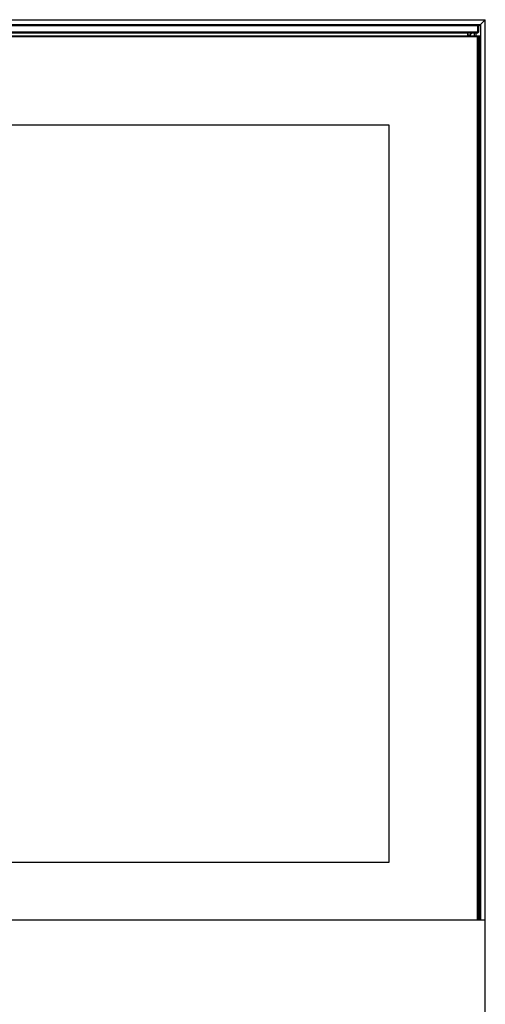
# Model space of a CAD drawing. Units: millimetres. Extents: x -906 to 3274, y -447 to 3000.
# Drawn here: x 2400 to 2608, y 1567 to 2008 of the extents above; entities that cross this region are included whole.
import ezdxf

# ---------------------------------------------------------------- set-up
doc = ezdxf.new("R2010")
doc.units = ezdxf.units.MM
doc.header["$LTSCALE"] = 19.36
doc.layers.get('0').update_dxf_attribs({"linetype": 'CONTINUOUS'})

msp = doc.modelspace()

# ---------------------------------------------------------------- linework, layer by layer
at = {"color": 7, "linetype": 'Continuous'}
for p, q in [((1667.36, 2008.2), (2608.36, 2008.2)), ((1669.46, 2006.1), (2606.26, 2006.1)), ((2604.86, 2006.1), (2605.36, 2005.6)), ((2605.11, 2005.85), (2604.86, 2005.6)), ((2605.36, 2005.2), (2608.36, 2008.2)), ((2606.26, 2006.1), (2606.26, 1605)), ((2608.36, 1558.2), (2608.36, 2008.2)), ((1670.86, 2005.6), (2604.86, 2005.6)), ((2604.86, 2002.6), (1670.86, 2002.6)), ((2604.86, 2002.1), (1670.86, 2002.1)), ((2600.36, 2002.1), (2600.36, 2001)), ((2600.36, 2001.4), (2601.56, 2001.4)), ((2602.26, 2002.1), (2601.16, 2001)), ((2601.56, 2001.4), (2601.56, 2001)), ((2604.06, 2002.1), (2604.06, 2001)), ((2604.86, 2005.6), (2604.86, 2002.6)), ((2605.36, 2002.6), (2604.86, 2002.1)), ((2604.86, 2002.6), (2605.11, 2002.35)), ((2605.36, 2005.6), (2605.36, 2002.6)), ((1669.96, 2001), (2605.76, 2001)), ((2604.86, 2000.5), (1670.86, 2000.5)), ((2604.86, 2001), (2605.36, 2000.5)), ((2604.86, 2000.5), (2605.11, 2000.75)), ((2604.86, 1605), (2604.86, 2000.5)), ((2605.36, 1605), (2605.36, 2000.5)), ((2605.76, 2000.5), (2605.36, 2000.5)), ((2606.26, 2000.5), (2605.76, 2001)), ((2605.76, 2000.5), (2606.01, 2000.75)), ((2605.76, 2000.5), (2605.76, 1605)), ((2565.36, 1961), (1710.36, 1961)), ((2565.36, 1631), (2565.36, 1961)), ((1710.36, 1631), (2565.36, 1631)), ((2608.36, 1605), (1667.36, 1605))]:
    msp.add_line(p, q, dxfattribs=at)
at = {"color": 9, "linetype": 'Continuous'}
msp.add_line((2603.31, 2002.1), (2603.31, 2001), dxfattribs=at)

doc.saveas('drawing.dxf')
